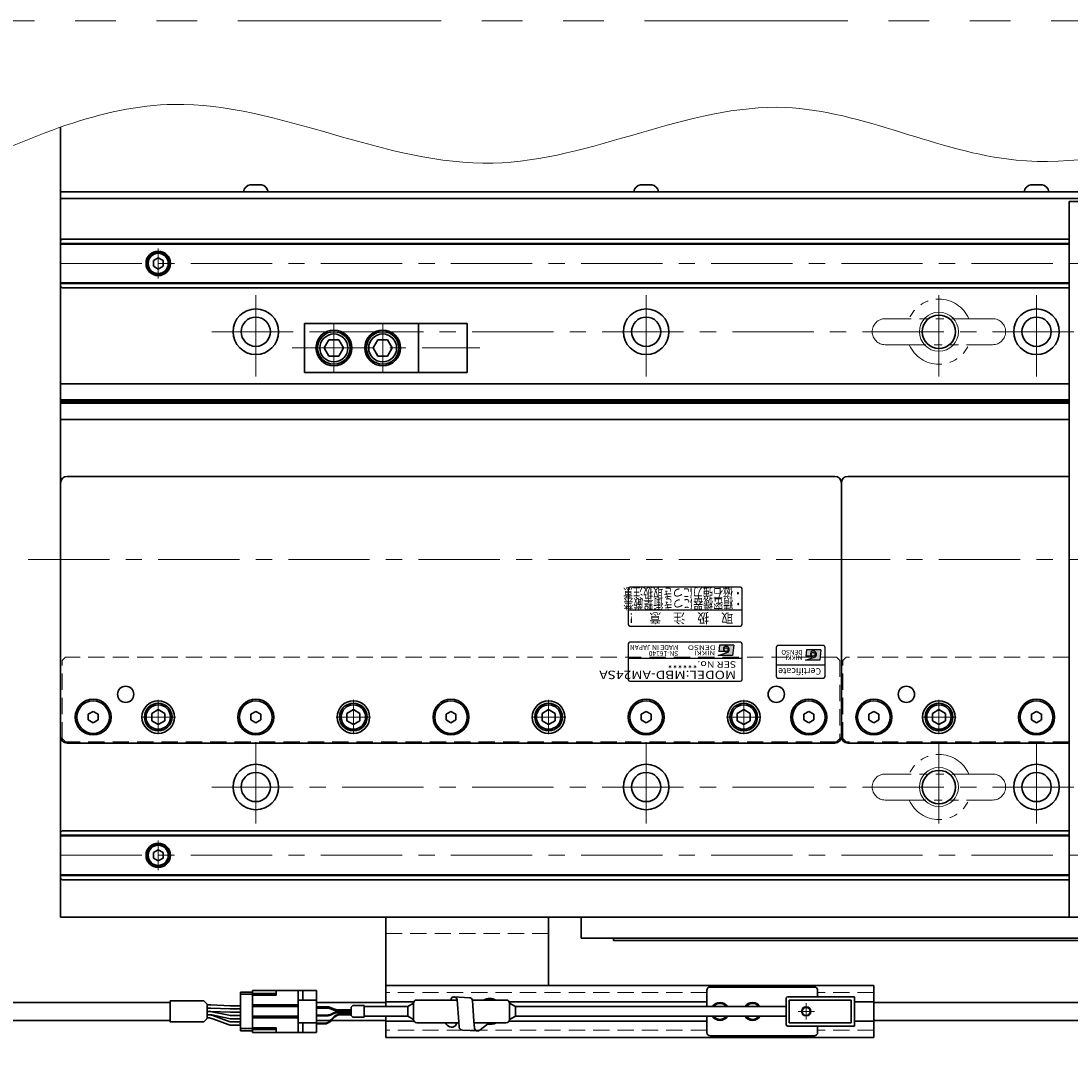
# Model space of a CAD drawing. Extents: x 2709 to 4660, y -5620 to -3066.
# Drawn here: x 3417 to 3740, y -4842 to -4525 of the extents above; entities that cross this region are included whole.
import ezdxf
from ezdxf.enums import TextEntityAlignment as Align

# ---------------------------------------------------------------- set-up
doc = ezdxf.new("R2010")
doc.units = 0
doc.header["$MEASUREMENT"] = 0
for name, pattern in [('CENTER', [2, 1.25, -0.25, 0.25, -0.25]), ('HIDDEN', [0.375, 0.25, -0.125]), ('PHANTOM2', [1.25, 0.625, -0.125, 0.125, -0.125, 0.125, -0.125])]:
    doc.linetypes.add(name, pattern=pattern)
doc.layers.get('0').update_dxf_attribs({"linetype": 'CONTINUOUS'})
for name, color, linetype, lineweight in [('中心線', 1, 'CENTER', 15), ('二点鎖線', 5, 'PHANTOM2', 13), ('実線', 255, 'CONTINUOUS', 30), ('寸法', 3, 'CONTINUOUS', 13), ('破線', 252, 'HIDDEN', 13), ('細線', 6, 'CONTINUOUS', 13)]:
    doc.layers.add(name, color=color, linetype=linetype, lineweight=lineweight)
doc.styles.add('MSゴシックN', font='MS Gothic.ttf')
doc.styles.add('MSｺﾞｼｯｸ-0', font='MS Gothic.ttf')
doc.styles.add('MSｺﾞｼｯｸN', font='MS Gothic.ttf')
doc.styles.add('TIMESNR', font='MS Gothic.ttf')

msp = doc.modelspace()

# ---------------------------------------------------------------- hatches: boundary and pattern name
at = {"ltscale": 20}
h = msp.add_hatch(color=2, dxfattribs=at)
edge = h.paths.add_edge_path(flags=17)
edge.add_arc((3633.64232546, -4717.82461487), 0.60075, 0, 360)
edge = h.paths.add_edge_path()
edge.add_arc((3633.64139406, -4717.82647766), 1.00311322, 293.5897772726, 449.9468005914)
edge.add_arc((3633.64232546, -4717.62436487), 0.801, 90, 270)
edge.add_line((3633.64232546, -4718.42536487), (3631.39952546, -4718.42536487))
edge.add_line((3631.39952546, -4718.42536487), (3631.63982546, -4716.42286487))
edge.add_line((3631.63982546, -4716.42286487), (3636.04532546, -4716.42286487))
edge.add_line((3636.04532546, -4716.42286487), (3635.64482546, -4719.62686487))
edge.add_line((3635.64482546, -4719.62686487), (3631.23932546, -4719.62686487))
edge.add_line((3631.23932546, -4719.62686487), (3634.04282546, -4718.74576487))
h = msp.add_hatch(color=4, dxfattribs=at)
edge = h.paths.add_edge_path(flags=17)
edge.add_arc((3660.43129856, -4719.26958553), 0.60075, 0, 360)
edge = h.paths.add_edge_path()
edge.add_arc((3660.43036716, -4719.27144833), 1.00311322, 293.5897772726, 449.9468005914)
edge.add_arc((3660.43129856, -4719.06933553), 0.801, 90, 270)
edge.add_line((3660.43129856, -4719.87033553), (3658.18849856, -4719.87033553))
edge.add_line((3658.18849856, -4719.87033553), (3658.42879856, -4717.86783553))
edge.add_line((3658.42879856, -4717.86783553), (3662.83429856, -4717.86783553))
edge.add_line((3662.83429856, -4717.86783553), (3662.43379856, -4721.07183553))
edge.add_line((3662.43379856, -4721.07183553), (3658.02829856, -4721.07183553))
edge.add_line((3658.02829856, -4721.07183553), (3660.83179856, -4720.19073553))

# ---------------------------------------------------------------- linework, layer by layer
at = {"color": 2, "ltscale": 20}
for p, q in [((3603.59137196, -4699.06934145), (3603.59137196, -4710.06934145)), ((3638.09137196, -4698.56934145), (3604.09137196, -4698.56934145)), ((3638.59137196, -4710.06934145), (3638.59137196, -4699.06934145)), ((3603.59137196, -4705.56934145), (3638.59137196, -4705.56934145)), ((3604.09137196, -4710.56934145), (3638.09137196, -4710.56934145)), ((3638.09137196, -4715.56934145), (3604.09137196, -4715.56934145)), ((3603.59137196, -4716.06934145), (3603.59137196, -4727.06934145)), ((3631.23932546, -4719.62686487), (3634.04282546, -4718.74576487)), ((3631.63982546, -4716.42286487), (3631.39952546, -4718.42536487)), ((3633.64232546, -4718.42536487), (3631.39952546, -4718.42536487)), ((3636.04532546, -4716.42286487), (3631.63982546, -4716.42286487)), ((3636.04532546, -4716.42286487), (3635.64482546, -4719.62686487)), ((3638.59137196, -4727.06934145), (3638.59137196, -4716.06934145)), ((3638.59137196, -4720.56934145), (3603.59137196, -4720.56934145)), ((3635.64482546, -4719.62686487), (3631.23932546, -4719.62686487)), ((3604.09137196, -4727.56934145), (3638.09137196, -4727.56934145))]:
    msp.add_line(p, q, dxfattribs=at)
at = {"color": 4, "ltscale": 20}
for p, q in [((3649.09137196, -4717.06934145), (3649.09137196, -4726.06934145)), ((3663.59137196, -4716.56934145), (3649.59137196, -4716.56934145)), ((3658.42879856, -4717.86783553), (3658.18849856, -4719.87033553)), ((3662.83429856, -4717.86783553), (3658.42879856, -4717.86783553)), ((3662.83429856, -4717.86783553), (3662.43379856, -4721.07183553)), ((3664.09137196, -4726.06934145), (3664.09137196, -4717.06934145)), ((3658.02829856, -4721.07183553), (3660.83179856, -4720.19073553)), ((3662.43379856, -4721.07183553), (3658.02829856, -4721.07183553)), ((3660.43129856, -4719.87033553), (3658.18849856, -4719.87033553)), ((3664.09137196, -4722.56934145), (3649.09137196, -4722.56934145)), ((3649.59137196, -4726.56934145), (3663.59137196, -4726.56934145))]:
    msp.add_line(p, q, dxfattribs=at)
at = {"color": 2, "ltscale": 20}
msp.add_circle((3633.64232546, -4717.82461487), 0.60075, dxfattribs=at)
at = {"color": 4, "ltscale": 20}
msp.add_circle((3660.43129856, -4719.26958553), 0.60075, dxfattribs=at)
at = {"color": 2, "ltscale": 20}
for centre, radius, start, end in [((3604.09137196, -4699.06934145), 0.5, 90, 180), ((3638.09137196, -4699.06934145), 0.5, 0, 90), ((3604.09137196, -4710.06934145), 0.5, 180, 270), ((3638.09137196, -4710.06934145), 0.5, 270, 0), ((3604.09137196, -4716.06934145), 0.5, 90, 180), ((3638.09137196, -4716.06934145), 0.5, 0, 90), ((3633.64232546, -4717.62436487), 0.801, 90, 270), ((3633.64139406, -4717.82647766), 1.00311322, 293.5897772726, 89.9468005914), ((3604.09137196, -4727.06934145), 0.5, 180, 270), ((3638.09137196, -4727.06934145), 0.5, 270, 0)]:
    msp.add_arc(centre, radius, start, end, dxfattribs=at)
at = {"color": 4, "ltscale": 20}
for centre, radius, start, end in [((3649.59137196, -4717.06934145), 0.5, 90, 180), ((3660.43129856, -4719.06933553), 0.801, 90, 270), ((3660.43036716, -4719.27144833), 1.00311322, 293.5897772726, 89.9468005914), ((3663.59137196, -4717.06934145), 0.5, 0, 90), ((3649.59137196, -4726.06934145), 0.5, 180, 270), ((3663.59137196, -4726.06934145), 0.5, 270, 0)]:
    msp.add_arc(centre, radius, start, end, dxfattribs=at)
at = {"layer": '中心線', "ltscale": 20}
for p, q in [((3459.09137196, -4594.47080145), (3459.09137196, -4603.66788145)), ((3429.09137196, -4599.06934145), (4629.09137196, -4599.06934145)), ((3489.09137196, -4633.81934145), (3489.09137196, -4606.31934145)), ((3609.09137196, -4633.81934145), (3609.09137196, -4606.31934145)), ((3699.09137196, -4633.81934145), (3699.09137196, -4606.31934145)), ((3729.09137196, -4633.81934145), (3729.09137196, -4606.31934145)), ((3513.09137191, -4617.56934147), (3513.09137191, -4632.56934144)), ((3528.09137191, -4617.56934147), (3528.09137191, -4632.56934144)), ((3475.59137196, -4620.06934145), (4582.59137196, -4620.06934145)), ((3500.25795024, -4625.06934145), (3558.00295196, -4625.06934145)), ((3419.09137191, -4690.06934145), (4639.09137191, -4690.06934145)), ((3459.09137196, -4733.30334165), (3459.09137196, -4743.83534125)), ((3519.09137196, -4733.30334165), (3519.09137196, -4743.83534125)), ((3579.09137196, -4733.30334165), (3579.09137196, -4743.83534125)), ((3639.09137196, -4733.30334165), (3639.09137196, -4743.83534125)), ((3699.09137196, -4733.30334165), (3699.09137196, -4743.83534125)), ((3453.82537096, -4738.56934145), (3464.35737166, -4738.56934145)), ((3513.82537096, -4738.56934145), (3524.35737166, -4738.56934145)), ((3573.82537096, -4738.56934145), (3584.35737166, -4738.56934145)), ((3633.82537096, -4738.56934145), (3644.35737166, -4738.56934145)), ((3693.82537096, -4738.56934145), (3704.35737166, -4738.56934145)), ((3489.09137196, -4746.31934145), (3489.09137196, -4773.81934145)), ((3609.09137196, -4746.31934145), (3609.09137196, -4773.81934145)), ((3699.09137196, -4746.31934145), (3699.09137196, -4773.81934145)), ((3729.09137196, -4746.31934145), (3729.09137196, -4773.81934145)), ((3475.59137196, -4760.06934145), (4582.59137196, -4760.06934145)), ((3459.09137196, -4776.47080145), (3459.09137196, -4785.66788145)), ((3429.09137196, -4781.06934145), (4629.09137196, -4781.06934145)), ((3658.29137191, -4826.56934145), (3658.29137191, -4831.56934145)), ((3660.79137191, -4829.06934145), (3655.79137191, -4829.06934145))]:
    msp.add_line(p, q, dxfattribs=at)
at = {"layer": '二点鎖線', "ltscale": 20}
for p, q in [((3715.59137196, -4616.06934145), (3682.59137196, -4616.06934145)), ((3682.59137196, -4624.06934145), (3715.59137196, -4624.06934145)), ((3715.59137196, -4756.06934145), (3682.59137196, -4756.06934145)), ((3682.59137196, -4764.06934145), (3715.59137196, -4764.06934145))]:
    msp.add_line(p, q, dxfattribs=at)
at = {"layer": '二点鎖線', "color": 6, "ltscale": 100}
msp.add_lwpolyline([(2733.58560297, -4524.53481617), (4659.86955608, -4524.53481617), (4659.86955608, -5064.53481617), (2733.58560297, -5064.53481617)], close=True, dxfattribs=at)
at = {"layer": '二点鎖線', "ltscale": 20}
for centre, radius, start, end in [((3699.09137196, -4620.06934145), 10, 23.578179, 156.421821), ((3682.59137196, -4620.06934145), 4, 90, 180), ((3715.59137196, -4620.06934145), 4, 0, 90), ((3682.59137196, -4620.06934145), 4, 180, 270), ((3715.59137196, -4620.06934145), 4, 270, 0), ((3699.09137196, -4620.06934145), 10, 203.578179, 336.421821), ((3699.09137196, -4760.06934145), 10, 23.578179, 156.421821), ((3682.59137196, -4760.06934145), 4, 90, 180), ((3715.59137196, -4760.06934145), 4, 0, 90), ((3682.59137196, -4760.06934145), 4, 180, 270), ((3715.59137196, -4760.06934145), 4, 270, 0), ((3699.09137196, -4760.06934145), 10, 203.578179, 336.421821)]:
    msp.add_arc(centre, radius, start, end, dxfattribs=at)
at = {"layer": '実線', "color": 3, "ltscale": 20}
for p, q in [((3429.09137196, -4579.06934145), (3429.09137196, -4557.17675229)), ((3429.09137196, -4577.06934145), (3786.52452545, -4577.06934145)), ((3429.09137196, -4579.06934145), (3785.94605734, -4579.06934145))]:
    msp.add_line(p, q, dxfattribs=at)
at = {"layer": '実線', "ltscale": 20}
for p, q in [((3487.34137196, -4574.86934145), (3490.84137196, -4574.86934145)), ((3607.34137196, -4574.86934145), (3610.84137196, -4574.86934145)), ((3727.34137196, -4574.86934145), (3730.84137196, -4574.86934145)), ((3492.84137196, -4577.06934145), (3485.34137196, -4577.06934145)), ((3612.84137196, -4577.06934145), (3605.34137196, -4577.06934145)), ((3732.84137196, -4577.06934145), (3725.34137196, -4577.06934145)), ((3459.09137196, -4597.33729075), (3457.59137196, -4598.2033163)), ((3457.59137196, -4598.20331606), (3457.59137196, -4599.9353666)), ((3459.09137196, -4597.33729045), (3460.59137196, -4598.20331588)), ((3460.59137196, -4598.20331606), (3460.59137196, -4599.93536702)), ((3459.09137196, -4600.80139215), (3457.59137196, -4599.9353666)), ((3460.59137196, -4599.93536702), (3459.09137196, -4600.80139245)), ((3504.09137191, -4617.56934147), (3539.09137191, -4617.56934147)), ((3504.09137191, -4617.56934147), (3504.09137191, -4632.56934144)), ((3539.09137191, -4632.56934144), (3539.09137191, -4617.56934147)), ((3510.14135974, -4625.06933791), (3511.58473686, -4622.56934886)), ((3511.58474931, -4627.56934228), (3510.14136934, -4625.06934827)), ((3514.5979637, -4622.56934146), (3511.58473434, -4622.56934146)), ((3514.59796721, -4622.56934868), (3516.04133956, -4625.06932947)), ((3516.04136879, -4625.06935049), (3514.59798977, -4627.56934285)), ((3525.14135974, -4625.06933791), (3526.58473686, -4622.56934886)), ((3526.58474931, -4627.56934228), (3525.14136934, -4625.06934827)), ((3529.5979637, -4622.56934146), (3526.58473434, -4622.56934146)), ((3529.59796721, -4622.56934868), (3531.04133956, -4625.06932947)), ((3531.04136879, -4625.06935049), (3529.59798977, -4627.56934285)), ((3514.59797896, -4627.56934145), (3511.58473434, -4627.56934145)), ((3529.59797896, -4627.56934145), (3526.58473434, -4627.56934145)), ((3504.09137191, -4632.56934144), (3539.09137191, -4632.56934144)), ((3429.09137196, -4744.56934145), (3429.09137196, -4666.56934145)), ((3431.09137196, -4664.56934145), (3667.09137196, -4664.56934145)), ((3669.09137196, -4744.56934145), (3669.09137196, -4666.56934145)), ((3669.09137196, -4666.56934145), (3669.09137196, -4744.56934145)), ((3671.09137196, -4664.56934145), (3739.09137191, -4664.56934145)), ((3439.09137193, -4736.83729065), (3437.59137196, -4737.70331606)), ((3437.59137196, -4737.70331606), (3437.59137196, -4739.43536684)), ((3440.59137196, -4737.70331606), (3439.09137198, -4736.83729065)), ((3440.59137196, -4739.43536684), (3440.59137196, -4737.70331606)), ((3459.09137196, -4736.25994045), (3457.09137096, -4737.41464125)), ((3457.09137196, -4737.41464095), (3457.09137196, -4739.72404195)), ((3459.09137196, -4736.25993995), (3461.09137196, -4737.41464085)), ((3461.09137196, -4737.41464095), (3461.09137196, -4739.72404195)), ((3489.09137193, -4736.83729065), (3487.59137196, -4737.70331606)), ((3487.59137196, -4737.70331606), (3487.59137196, -4739.43536684)), ((3490.59137196, -4737.70331606), (3489.09137198, -4736.83729065)), ((3490.59137196, -4739.43536684), (3490.59137196, -4737.70331606)), ((3519.09137196, -4736.25994045), (3517.09137096, -4737.41464125)), ((3517.09137196, -4737.41464095), (3517.09137196, -4739.72404195)), ((3519.09137196, -4736.25993995), (3521.09137196, -4737.41464085)), ((3521.09137196, -4737.41464095), (3521.09137196, -4739.72404195)), ((3549.09137193, -4736.83729065), (3547.59137196, -4737.70331606)), ((3547.59137196, -4737.70331606), (3547.59137196, -4739.43536684)), ((3550.59137196, -4737.70331606), (3549.09137198, -4736.83729065)), ((3550.59137196, -4739.43536684), (3550.59137196, -4737.70331606)), ((3579.09137196, -4736.25994045), (3577.09137096, -4737.41464125)), ((3577.09137196, -4737.41464095), (3577.09137196, -4739.72404195)), ((3579.09137196, -4736.25993995), (3581.09137196, -4737.41464085)), ((3581.09137196, -4737.41464095), (3581.09137196, -4739.72404195)), ((3609.09137193, -4736.83729065), (3607.59137196, -4737.70331606)), ((3607.59137196, -4737.70331606), (3607.59137196, -4739.43536684)), ((3610.59137196, -4737.70331606), (3609.09137198, -4736.83729065)), ((3610.59137196, -4739.43536684), (3610.59137196, -4737.70331606)), ((3639.09137196, -4736.25994045), (3637.09137096, -4737.41464125)), ((3637.09137196, -4737.41464095), (3637.09137196, -4739.72404195)), ((3639.09137196, -4736.25993995), (3641.09137196, -4737.41464085)), ((3641.09137196, -4737.41464095), (3641.09137196, -4739.72404195)), ((3659.09137193, -4736.83729065), (3657.59137196, -4737.70331606)), ((3657.59137196, -4737.70331606), (3657.59137196, -4739.43536684)), ((3660.59137196, -4737.70331606), (3659.09137198, -4736.83729065)), ((3660.59137196, -4739.43536684), (3660.59137196, -4737.70331606)), ((3679.09137193, -4736.83729065), (3677.59137196, -4737.70331606)), ((3677.59137196, -4737.70331606), (3677.59137196, -4739.43536684)), ((3680.59137196, -4737.70331606), (3679.09137198, -4736.83729065)), ((3680.59137196, -4739.43536684), (3680.59137196, -4737.70331606)), ((3699.09137196, -4736.25994045), (3697.09137096, -4737.41464125)), ((3697.09137196, -4737.41464095), (3697.09137196, -4739.72404195)), ((3699.09137196, -4736.25993995), (3701.09137196, -4737.41464085)), ((3701.09137196, -4737.41464095), (3701.09137196, -4739.72404195)), ((3729.09137193, -4736.83729065), (3727.59137196, -4737.70331606)), ((3727.59137196, -4737.70331606), (3727.59137196, -4739.43536684)), ((3730.59137196, -4737.70331606), (3729.09137198, -4736.83729065)), ((3730.59137196, -4739.43536684), (3730.59137196, -4737.70331606)), ((3437.59137196, -4739.43536684), (3439.09137193, -4740.30139225)), ((3439.09137198, -4740.30139225), (3440.59137196, -4739.43536684)), ((3459.09137196, -4740.87874245), (3457.09137096, -4739.72404165)), ((3461.09137196, -4739.72404205), (3459.09137196, -4740.87874295)), ((3487.59137196, -4739.43536684), (3489.09137193, -4740.30139225)), ((3489.09137198, -4740.30139225), (3490.59137196, -4739.43536684)), ((3519.09137196, -4740.87874245), (3517.09137096, -4739.72404165)), ((3521.09137196, -4739.72404205), (3519.09137196, -4740.87874295)), ((3547.59137196, -4739.43536684), (3549.09137193, -4740.30139225)), ((3549.09137198, -4740.30139225), (3550.59137196, -4739.43536684)), ((3579.09137196, -4740.87874245), (3577.09137096, -4739.72404165)), ((3581.09137196, -4739.72404205), (3579.09137196, -4740.87874295)), ((3607.59137196, -4739.43536684), (3609.09137193, -4740.30139225)), ((3609.09137198, -4740.30139225), (3610.59137196, -4739.43536684)), ((3639.09137196, -4740.87874245), (3637.09137096, -4739.72404165)), ((3641.09137196, -4739.72404205), (3639.09137196, -4740.87874295)), ((3657.59137196, -4739.43536684), (3659.09137193, -4740.30139225)), ((3659.09137198, -4740.30139225), (3660.59137196, -4739.43536684)), ((3677.59137196, -4739.43536684), (3679.09137193, -4740.30139225)), ((3679.09137198, -4740.30139225), (3680.59137196, -4739.43536684)), ((3699.09137196, -4740.87874245), (3697.09137096, -4739.72404165)), ((3701.09137196, -4739.72404205), (3699.09137196, -4740.87874295)), ((3727.59137196, -4739.43536684), (3729.09137193, -4740.30139225)), ((3729.09137198, -4740.30139225), (3730.59137196, -4739.43536684)), ((3667.09137196, -4746.56934145), (3431.09137196, -4746.56934145)), ((3739.09137191, -4746.56934145), (3671.09137196, -4746.56934145)), ((3459.09137196, -4779.33729075), (3457.59137196, -4780.2033163)), ((3457.59137196, -4780.20331606), (3457.59137196, -4781.9353666)), ((3459.09137196, -4779.33729045), (3460.59137196, -4780.20331588)), ((3460.59137196, -4780.20331606), (3460.59137196, -4781.93536702)), ((3459.09137196, -4782.80139215), (3457.59137196, -4781.9353666)), ((3460.59137196, -4781.93536702), (3459.09137196, -4782.80139245)), ((3589.09137191, -4806.56934145), (3589.09137191, -4800.06934145)), ((3994.09137191, -4800.06934145), (3589.09137191, -4800.06934145)), ((3779.70226571, -4806.56934145), (3589.09137191, -4806.56934145)), ((3599.09137191, -4807.26934145), (3599.09137191, -4806.56934145)), ((3780.44618406, -4807.26934145), (3599.09137191, -4807.26934145)), ((3679.09137191, -4821.06934145), (3529.09137186, -4821.06934145)), ((3529.09137186, -4827.56934145), (3529.09137186, -4821.06934145)), ((3679.09137191, -4821.06934145), (3679.09137191, -4837.06934145)), ((3484.39137196, -4823.11934145), (3488.09137196, -4823.11934145)), ((3484.39137196, -4835.01934145), (3484.39137196, -4823.11934145)), ((3484.39137196, -4823.76934145), (3488.09137196, -4823.76934145)), ((3549.24159515, -4824.98588075), (3549.07355046, -4825.56934145)), ((3554.7409874, -4824.85505287), (3550.02302256, -4824.6098769)), ((3551.47520246, -4832.26974583), (3551.01746766, -4825.50462035)), ((3473.14921372, -4825.81934145), (3474.18794063, -4826.85806837)), ((3474.18794063, -4831.28061454), (3474.18794063, -4826.85806837)), ((3475.08998614, -4827.06934145), (3474.18794063, -4827.06934145)), ((3475.08998614, -4828.06934145), (3474.18794063, -4828.06934145)), ((3481.22455529, -4827.31934145), (3475.25508033, -4827.07274992)), ((3475.25508033, -4828.07274992), (3481.22455529, -4828.31934145)), ((3484.39137196, -4827.31934145), (3481.22455529, -4827.31934145)), ((3484.39137196, -4828.31934145), (3481.22455529, -4828.31934145)), ((3529.09137191, -4826.31934145), (3507.79137196, -4826.31934145)), ((3537.7253465, -4826.06934145), (3529.09137186, -4826.06934145)), ((3556.14589669, -4832.06831754), (3555.7354325, -4825.74979631)), ((3627.79137191, -4826.06934145), (3566.95739731, -4826.06934145)), ((3679.09137191, -4826.06934145), (3673.09137191, -4826.06934145)), ((4017.59137196, -4826.31934145), (3679.09137196, -4826.31934145)), ((3473.14921372, -4832.31934145), (3474.18794063, -4831.28061454)), ((3474.76379501, -4829.06934145), (3474.18794063, -4829.06934145)), ((3475.08998614, -4829.06934145), (3474.18794063, -4829.06934145)), ((3474.45306875, -4830.06934145), (3474.18794063, -4830.06934145)), ((3474.76484428, -4830.06934145), (3474.18794063, -4830.06934145)), ((3474.45306875, -4831.06934145), (3474.18794063, -4831.06934145)), ((3481.22455529, -4829.31934145), (3475.25508033, -4829.07274992)), ((3480.84111956, -4831.2370767), (3475.57190722, -4830.15160621)), ((3475.57289203, -4829.15202579), (3480.82423167, -4830.23665712)), ((3480.55015522, -4832.06861385), (3475.84696848, -4830.32006905)), ((3480.55015522, -4833.06861385), (3475.84696848, -4831.32006905)), ((3484.39137196, -4829.31934145), (3481.22455529, -4829.31934145)), ((3484.39137196, -4830.31934145), (3481.6333287, -4830.31934145)), ((3484.39137196, -4830.31934145), (3481.6333287, -4830.31934145)), ((3484.39137196, -4831.31934145), (3481.64818249, -4831.31934145)), ((3512.10468499, -4831.81934145), (3507.79137196, -4831.81934145)), ((3529.09137191, -4831.81934145), (3512.37968969, -4831.81934145)), ((3529.09137186, -4837.06934145), (3529.09137186, -4830.56934145)), ((4017.59137191, -4831.81934145), (3679.09137196, -4831.81934145)), ((3484.39137196, -4832.31934145), (3481.94405496, -4832.31934145)), ((3484.39137196, -4833.31934145), (3481.94405496, -4833.31934145)), ((3484.29137196, -4832.89434145), (3484.29137196, -4832.64434145)), ((3484.39137196, -4832.64434145), (3484.29137196, -4832.64434145)), ((3484.39137196, -4832.76934145), (3484.29137196, -4832.76934145)), ((3484.39137196, -4832.89434145), (3484.29137196, -4832.89434145)), ((3484.39137196, -4834.36934145), (3488.09137196, -4834.36934145)), ((3484.39137196, -4835.01934145), (3488.09137196, -4835.01934145)), ((3537.7253465, -4832.06934145), (3529.09137186, -4832.06934145)), ((3550.87454132, -4832.56934145), (3550.47271785, -4833.52515254)), ((3551.60772368, -4833.93113647), (3551.47520246, -4832.26974583)), ((3552.60216878, -4834.82587992), (3557.32013361, -4835.07105588)), ((3556.32568851, -4834.17631243), (3556.14589669, -4832.06831754)), ((3560.30433452, -4833.01418651), (3558.10156103, -4834.69505203)), ((3627.79137191, -4832.06934145), (3566.95739731, -4832.06934145)), ((3679.09137191, -4832.06934145), (3673.09137191, -4832.06934145)), ((3679.09137191, -4837.06934145), (3529.09137186, -4837.06934145))]:
    msp.add_line(p, q, dxfattribs=at)
at = {"layer": '実線', "color": 2, "ltscale": 20}
for p, q in [((3429.09137196, -4579.06934145), (3429.09137196, -4800.06934145)), ((3429.09137196, -4579.06934145), (3785.94605734, -4579.06934145)), ((3739.09137191, -4636.06934145), (3429.09137196, -4636.06934145)), ((3739.09137191, -4641.04972621), (3429.09137196, -4641.04972621)), ((3739.09137191, -4641.56934145), (3429.09137196, -4641.56934145)), ((3739.09137191, -4642.0889567), (3429.09137196, -4642.0889567)), ((3739.09137191, -4647.06934145), (3429.09137196, -4647.06934145)), ((3429.09137196, -4800.06934145), (4029.09137191, -4800.06934145))]:
    msp.add_line(p, q, dxfattribs=at)
at = {"layer": '実線', "color": 5, "ltscale": 20}
for p, q in [((3739.09137191, -4580.06934145), (3799.09137191, -4580.06934145)), ((3739.09137191, -4800.06934145), (3739.09137191, -4580.06934145)), ((3799.09137191, -4800.06934145), (3739.09137191, -4800.06934145))]:
    msp.add_line(p, q, dxfattribs=at)
at = {"layer": '実線', "color": 6, "ltscale": 20}
for p, q in [((3429.59137196, -4591.56934145), (3429.09137196, -4592.06934145)), ((3429.09137196, -4606.06934145), (3429.09137196, -4592.06934145)), ((3429.09137196, -4592.91301145), (3739.09137191, -4592.91301145)), ((3429.09137196, -4593.11301145), (3739.09137191, -4593.11301145)), ((3429.59137196, -4591.56934145), (3739.09137191, -4591.56934145)), ((3429.09137196, -4605.02567145), (3739.09137191, -4605.02567145)), ((3739.09137191, -4605.22567145), (3429.09137196, -4605.22567145)), ((3429.09137196, -4606.06934145), (3429.59137196, -4606.56934145)), ((3429.59137196, -4606.56934145), (3739.09137191, -4606.56934145)), ((3539.09137191, -4617.56934147), (3554.09137191, -4617.56934147)), ((3554.09137191, -4632.56934144), (3554.09137191, -4617.56934147)), ((3539.09137191, -4632.56934144), (3554.09137191, -4632.56934144)), ((3429.09137196, -4774.06934145), (3429.59137196, -4773.56934145)), ((3429.59137196, -4773.56934145), (3739.09137191, -4773.56934145)), ((3429.09137196, -4774.06934145), (3429.09137196, -4788.06934145)), ((3739.09137191, -4774.91301145), (3429.09137196, -4774.91301145)), ((3429.09137196, -4775.11301145), (3739.09137191, -4775.11301145)), ((3429.09137196, -4787.02567145), (3739.09137191, -4787.02567145)), ((3429.09137196, -4787.22567145), (3739.09137191, -4787.22567145)), ((3429.59137196, -4788.56934145), (3429.09137196, -4788.06934145)), ((3429.59137196, -4788.56934145), (3739.09137191, -4788.56934145)), ((3660.79137191, -4821.56934145), (3628.79137191, -4821.56934145)), ((3627.79137191, -4822.56934145), (3627.79137191, -4827.56934145)), ((3661.79137191, -4824.56934145), (3661.79137191, -4822.56934145)), ((3627.79137191, -4830.56934145), (3627.79137191, -4835.56934145)), ((3661.79137191, -4835.56934145), (3661.79137191, -4833.56934145)), ((3628.79137191, -4836.56934145), (3660.79137191, -4836.56934145))]:
    msp.add_line(p, q, dxfattribs=at)
at = {"layer": '実線', "color": 4, "ltscale": 20}
for p, q in [((3529.09137186, -4800.06934145), (3579.09137186, -4800.06934145)), ((3529.09137186, -4800.06934145), (3529.09137186, -4827.56934145)), ((3579.09137186, -4800.06934145), (3579.09137186, -4821.06934145)), ((3529.09137186, -4830.56934145), (3529.09137186, -4835.06934145))]:
    msp.add_line(p, q, dxfattribs=at)
at = {"layer": '実線', "color": 91, "ltscale": 20}
for p, q in [((3488.09137191, -4835.51934145), (3488.09137191, -4822.61934145)), ((3488.09137191, -4822.61934145), (3507.79137191, -4822.61934145)), ((3495.39137191, -4823.51934145), (3488.09137191, -4823.51934145)), ((3488.09137191, -4824.06934145), (3495.39137191, -4824.06934145)), ((3495.39137191, -4824.06934145), (3495.39137191, -4822.61934145)), ((3502.09137191, -4835.51934145), (3502.09137191, -4822.61934145)), ((3507.79137191, -4825.56934145), (3502.09137191, -4825.56934145)), ((3503.59137191, -4825.56934145), (3503.59137191, -4822.61934145)), ((3507.79137191, -4835.51934145), (3507.79137191, -4822.61934145)), ((3538.59137191, -4825.56934145), (3551.02184675, -4825.56934145)), ((3555.6993031, -4825.56934145), (3566.09137191, -4825.56934145)), ((3652.09137191, -4825.06934145), (3652.09137191, -4833.06934145)), ((3673.09137191, -4824.56934145), (3652.59137191, -4824.56934145)), ((3672.09137191, -4825.56934145), (3653.09137191, -4825.56934145)), ((3653.09137191, -4825.56934145), (3653.09137191, -4832.56934145)), ((3672.09137191, -4832.56934145), (3672.09137191, -4825.56934145)), ((3673.09137191, -4833.56934145), (3673.09137191, -4824.56934145)), ((3502.09137191, -4827.06934145), (3488.09137191, -4827.06934145)), ((3502.09137191, -4827.56934145), (3488.09137191, -4827.56934145)), ((3507.79137191, -4827.61934145), (3510.87798564, -4827.61934145)), ((3507.79137191, -4827.81934145), (3510.87798564, -4827.81934145)), ((3507.79137191, -4828.01934145), (3510.83679172, -4828.01934145)), ((3512.02231518, -4828.26352322), (3513.05292659, -4828.7068812)), ((3512.0635091, -4827.86352322), (3513.09412051, -4828.3068812)), ((3512.0635091, -4828.06352322), (3513.09412051, -4828.5068812)), ((3518.37524896, -4828.55106297), (3514.27964396, -4828.55106297)), ((3518.37524896, -4828.75106297), (3514.27964396, -4828.75106297)), ((3518.37524896, -4827.89360552), (3518.37524896, -4830.24507739)), ((3518.46311692, -4827.68147349), (3518.78738099, -4827.35720942)), ((3518.99951302, -4827.26934145), (3522.37524896, -4827.26934145)), ((3522.37524896, -4827.26934145), (3522.37524896, -4830.86934145)), ((3535.79137191, -4827.56934145), (3522.37524896, -4827.56934145)), ((3535.79137191, -4827.56934145), (3537.59137191, -4826.56934145)), ((3535.79137191, -4827.56934145), (3535.79137191, -4830.56934145)), ((3537.59137191, -4826.56934145), (3537.59137191, -4831.56934145)), ((3537.59137191, -4826.56934145), (3537.59137191, -4831.56934145)), ((3567.09137191, -4826.56934145), (3567.09137191, -4831.56934145)), ((3568.89137191, -4827.56934145), (3567.09137191, -4826.56934145)), ((3652.09137191, -4827.56934145), (3568.89137191, -4827.56934145)), ((3568.89137191, -4827.56934145), (3568.89137191, -4830.56934145)), ((3502.09137191, -4830.56934145), (3488.09137191, -4830.56934145)), ((3502.09137191, -4831.06934145), (3488.09137191, -4831.06934145)), ((3507.79137191, -4830.21934145), (3510.83679172, -4830.21934145)), ((3507.79137191, -4830.41934145), (3510.87798564, -4830.41934145)), ((3512.02231518, -4829.97515969), (3513.05292659, -4829.53180171)), ((3512.0635091, -4830.17515969), (3513.09412051, -4829.73180171)), ((3512.77199956, -4831.01271438), (3512.29984106, -4831.59968664)), ((3512.86779544, -4831.21271438), (3512.39563693, -4831.79968664)), ((3518.37524896, -4828.95106297), (3514.23845005, -4828.95106297)), ((3518.37524896, -4829.28761994), (3514.23845005, -4829.28761994)), ((3518.37524896, -4829.48761994), (3514.27964396, -4829.48761994)), ((3518.37524896, -4829.89305957), (3515.10958421, -4829.89305957)), ((3518.37524896, -4830.09305957), (3515.20538008, -4830.09305957)), ((3518.46311692, -4830.45720942), (3518.78738099, -4830.78147349)), ((3518.99951302, -4830.86934145), (3522.37524896, -4830.86934145)), ((3535.79137191, -4830.56934145), (3522.37524896, -4830.56934145)), ((3535.79137191, -4830.56934145), (3537.59137191, -4831.56934145)), ((3568.89137191, -4830.56934145), (3567.09137191, -4831.56934145)), ((3652.09137191, -4830.56934145), (3568.89137191, -4830.56934145)), ((3488.09137191, -4834.06934145), (3495.39137191, -4834.06934145)), ((3495.39137191, -4834.61934145), (3488.09137191, -4834.61934145)), ((3495.39137191, -4835.51934145), (3495.39137191, -4834.06934145)), ((3507.79137191, -4832.56934145), (3502.09137191, -4832.56934145)), ((3503.59137191, -4835.51934145), (3503.59137191, -4832.56934145)), ((3507.79137191, -4832.71934145), (3509.96225642, -4832.71934145)), ((3507.79137191, -4832.91934145), (3510.05805229, -4832.91934145)), ((3538.59137191, -4832.56934145), (3551.49909978, -4832.56934145)), ((3556.18862924, -4832.56934145), (3566.09137191, -4832.56934145)), ((3652.59137191, -4833.56934145), (3673.09137191, -4833.56934145)), ((3653.09137191, -4832.56934145), (3672.09137191, -4832.56934145)), ((3488.09137191, -4835.51934145), (3507.79137191, -4835.51934145))]:
    msp.add_line(p, q, dxfattribs=at)
at = {"layer": '実線', "ltscale": 20}
for points in [[(3462.80019637, -4826.31934145), (3396.39820681, -4826.31934145)], [(3473.14921372, -4832.31934145), (3462.80019637, -4832.31934145), (3462.80019637, -4825.81934145), (3473.14921372, -4825.81934145)], [(3398.62600899, -4831.81934145), (3462.80019637, -4831.81934145)]]:
    msp.add_lwpolyline(points, dxfattribs=at)
at = {"layer": '実線', "color": 6, "ltscale": 20}
for centre in [(3459.09137196, -4599.06934145), (3459.09137196, -4781.06934145)]:
    msp.add_circle(centre, 3.75, dxfattribs=at)
at = {"layer": '実線', "ltscale": 20}
for centre, radius in [((3459.09137196, -4599.06934145), 3.5), ((3459.09137196, -4599.06934145), 3.1), ((3513.09137191, -4625.06934145), 5.49999999), ((3513.09137191, -4625.06934145), 4.99999999), ((3513.09137191, -4625.06934145), 4.29999923), ((3528.09137191, -4625.06934145), 5.49999999), ((3528.09137191, -4625.06934145), 4.99999999), ((3528.09137191, -4625.06934145), 4.29999923), ((3449.09137196, -4731.56934145), 2.5), ((3649.09137196, -4731.56934145), 2.5), ((3689.09137196, -4731.56934145), 2.5), ((3439.09137196, -4738.56934145), 5.5), ((3439.09137196, -4738.56934145), 5), ((3459.09137196, -4738.56934145), 5), ((3459.09137196, -4738.56934145), 4.25), ((3459.09137196, -4738.56934145), 3.75), ((3489.09137196, -4738.56934145), 5.5), ((3489.09137196, -4738.56934145), 5), ((3519.09137196, -4738.56934145), 5), ((3519.09137196, -4738.56934145), 4.25), ((3519.09137196, -4738.56934145), 3.75), ((3549.09137196, -4738.56934145), 5.5), ((3549.09137196, -4738.56934145), 5), ((3579.09137196, -4738.56934145), 5), ((3579.09137196, -4738.56934145), 4.25), ((3579.09137196, -4738.56934145), 3.75), ((3609.09137196, -4738.56934145), 5.5), ((3609.09137196, -4738.56934145), 5), ((3639.09137196, -4738.56934145), 5), ((3639.09137196, -4738.56934145), 4.25), ((3639.09137196, -4738.56934145), 3.75), ((3659.09137196, -4738.56934145), 5.5), ((3659.09137196, -4738.56934145), 5), ((3679.09137196, -4738.56934145), 5.5), ((3679.09137196, -4738.56934145), 5), ((3699.09137196, -4738.56934145), 5), ((3699.09137196, -4738.56934145), 4.25), ((3699.09137196, -4738.56934145), 3.75), ((3729.09137196, -4738.56934145), 5.5), ((3729.09137196, -4738.56934145), 5), ((3459.09137196, -4781.06934145), 3.5), ((3459.09137196, -4781.06934145), 3.1)]:
    msp.add_circle(centre, radius, dxfattribs=at)
at = {"layer": '実線', "color": 2, "ltscale": 20}
for centre, radius in [((3489.09137196, -4620.06934145), 7), ((3489.09137196, -4620.06934145), 4.5), ((3609.09137196, -4620.06934145), 7), ((3609.09137196, -4620.06934145), 4.5), ((3699.09137196, -4620.06934145), 5.125), ((3729.09137196, -4620.06934145), 7), ((3729.09137196, -4620.06934145), 4.5), ((3489.09137196, -4760.06934145), 7), ((3609.09137196, -4760.06934145), 7), ((3729.09137196, -4760.06934145), 7), ((3489.09137196, -4760.06934145), 4.5), ((3609.09137196, -4760.06934145), 4.5), ((3699.09137196, -4760.06934145), 5.125), ((3729.09137196, -4760.06934145), 4.5)]:
    msp.add_circle(centre, radius, dxfattribs=at)
at = {"layer": '実線', "color": 91, "ltscale": 20}
msp.add_circle((3658.29137191, -4829.06934145), 1.25, dxfattribs=at)
at = {"layer": '実線', "ltscale": 20}
for centre, radius, start, end in [((3487.8286331, -4577.32139704), 2.5, 101.2391422555, 174.2134797324), ((3490.35411082, -4577.32139704), 2.5, 5.7865202676, 78.7608577445), ((3607.8286331, -4577.32139704), 2.5, 101.2391422555, 174.2134797324), ((3610.35411082, -4577.32139704), 2.5, 5.7865202676, 78.7608577445), ((3727.8286331, -4577.32139704), 2.5, 101.2391422555, 174.2134797324), ((3730.35411082, -4577.32139704), 2.5, 5.7865202676, 78.7608577445), ((3431.09137196, -4666.56934145), 2, 90, 180), ((3667.09137196, -4666.56934145), 2, 0, 90), ((3671.09137196, -4666.56934145), 2, 90, 180), ((3431.09137196, -4744.56934145), 2, 180, 270), ((3667.09137196, -4744.56934145), 2, 270, 0), ((3671.09137196, -4744.56934145), 2, 180, 270), ((3550.02302256, -4825.6098769), 1, 89.9999999998, 141.391454421), ((3550.02302256, -4825.6098769), 1, 6.0419478534, 89.9999999998), ((3554.7409874, -4825.85505287), 1, 6.0419478534, 89.9999999998), ((3561.0061979, -4829.07624443), 4, 61.2498796031, 118.7501203969), ((3475.08998614, -4831.06934145), 4, 87.6345279671, 90), ((3475.08998614, -4832.06934145), 4, 87.6345279671, 90), ((3631.79137191, -4829.06934145), 2.75, 33.0557311509, 146.9442688491), ((3631.79137191, -4829.06934145), 2.45, 37.7520013062, 142.2479986938), ((3641.79137191, -4829.06934145), 2.75, 33.0557311509, 146.9442688491), ((3641.79137191, -4829.06934145), 2.45, 37.7520013062, 142.2479986938), ((3474.45306875, -4834.06934145), 4, 69.6059364046, 90), ((3474.45306875, -4835.06934145), 4, 69.6059364046, 90), ((3474.76379501, -4833.06934145), 4, 78.33001704, 90), ((3474.76484428, -4834.06934145), 4, 78.3597666807, 90), ((3475.08998614, -4833.06934145), 4, 87.6345279671, 90), ((3481.6333287, -4826.31934145), 4, 258.33001704, 270), ((3481.64818249, -4827.31934145), 4, 258.3597666807, 270), ((3631.79137191, -4829.06934145), 2.75, 213.0557311508, 326.9442688492), ((3631.79137191, -4829.06934145), 2.45, 217.7520013061, 322.2479986939), ((3641.79137191, -4829.06934145), 2.75, 213.0557311508, 326.9442688492), ((3641.79137191, -4829.06934145), 2.45, 217.7520013061, 322.2479986939), ((3481.94405496, -4828.31934145), 4, 249.6059364046, 270), ((3481.94405496, -4829.31934145), 4, 249.6059364046, 270), ((3549.32220061, -4831.88920936), 2, 199.8808979321, 305.1177456427), ((3552.60216878, -4833.82587992), 1, 186.0419478538, 270), ((3557.32013361, -4834.07105588), 1, 186.0419478538, 270.0000000018), ((3557.32013361, -4834.07105588), 1, 270.0000000018, 321.391454421), ((3561.0061979, -4829.07624443), 4, 259.8942315481, 299.1586123838)]:
    msp.add_arc(centre, radius, start, end, dxfattribs=at)
at = {"layer": '実線', "color": 6, "ltscale": 20}
for centre, start, end in [((3628.79137191, -4822.56934145), 90, 180), ((3660.79137191, -4822.56934145), 0, 90), ((3628.79137191, -4835.56934145), 180, 270), ((3660.79137191, -4835.56934145), 270, 0)]:
    msp.add_arc(centre, 1, start, end, dxfattribs=at)
at = {"layer": '実線', "color": 91, "ltscale": 20}
for centre, radius, start, end in [((3538.59137191, -4826.56934145), 1, 90, 180), ((3566.09137191, -4826.56934145), 1, 0, 90), ((3652.59137191, -4825.06934145), 0.5, 90, 180), ((3510.83679172, -4831.01934145), 3, 66.7231432615, 90), ((3510.87798564, -4830.61934145), 3, 66.7231432615, 90), ((3510.87798564, -4830.81934145), 3, 66.7231432615, 90), ((3514.23845005, -4825.95106297), 3, 246.7231432615, 270), ((3514.27964396, -4825.55106297), 3, 246.7231432615, 270), ((3514.27964396, -4825.75106297), 3, 246.7231432615, 270), ((3518.67524896, -4827.89360552), 0.3, 135, 180), ((3518.99951302, -4827.56934145), 0.3, 90, 135), ((3509.96225642, -4829.71934145), 3, 270, 321.1869185035), ((3510.05805229, -4829.91934145), 3, 270, 321.1869185035), ((3510.83679172, -4827.21934145), 3, 270, 293.2768567385), ((3510.87798564, -4827.41934145), 3, 270, 293.2768567385), ((3515.10958421, -4832.89305957), 3, 90, 141.1869185035), ((3515.20538008, -4833.09305957), 3, 90, 141.1869185035), ((3514.23845005, -4832.28761994), 3, 90, 113.2768567385), ((3514.27964396, -4832.48761994), 3, 90, 113.2768567385), ((3518.67524896, -4830.24507739), 0.3, 180, 225), ((3518.99951302, -4830.56934145), 0.3, 225, 270), ((3538.59137191, -4831.56934145), 1, 180, 270), ((3566.09137191, -4831.56934145), 1, 270, 0), ((3652.59137191, -4833.06934145), 0.5, 180, 270)]:
    msp.add_arc(centre, radius, start, end, dxfattribs=at)
at = {"layer": '寸法', "ltscale": 20}
msp.add_open_spline([(3397.81011694, -4570.1633554), (3419.72545347, -4560.33780746), (3473.25658998, -4536.33759433), (3559.43246179, -4586.75770078), (3646.01062611, -4535.91702314), (3732.75256627, -4583.50647633), (3822.00811356, -4536.68160452), (3913.2441386, -4585.41362553), (3999.66002957, -4556.29876941), (4094.78152892, -4580.20587809), (4191.54231406, -4550.41879128), (4288.26286707, -4578.85853809), (4378.89317171, -4543.81852136), (4483.82201479, -4588.13913349), (4580.15220966, -4546.89897837), (4637.74948659, -4566.22462933), (4651.01118356, -4570.67433494)], degree=3, knots=[0, 0, 0, 0, 69.0886320714, 168.758211385, 260.30214242, 333.0189430663, 437.8960717821, 526.0942588789, 617.3333323836, 695.8196159721, 812.9879306294, 908.9284327631, 985.6646548973, 1089.6609460173, 1228.1940240169, 1269.6321579633, 1269.6321579633, 1269.6321579633, 1269.6321579633], dxfattribs=at)
at = {"layer": '破線', "ltscale": 20}
for p, q in [((3429.59137196, -4721.16934145), (3430.59137196, -4720.16934145)), ((3429.59137196, -4745.16934145), (3429.59137196, -4721.16934145)), ((3667.59137196, -4720.16934145), (3430.59137196, -4720.16934145)), ((3668.59137196, -4721.16934145), (3667.59137196, -4720.16934145)), ((3668.59137196, -4721.16934145), (3668.59137196, -4745.16934145)), ((3669.59137196, -4721.16934145), (3670.59137196, -4720.16934145)), ((3669.59137196, -4745.16934145), (3669.59137196, -4721.16934145)), ((3739.09137191, -4720.16934145), (3670.59137196, -4720.16934145)), ((3430.59137196, -4746.16934145), (3429.59137196, -4745.16934145)), ((3667.59137196, -4746.16934145), (3430.59137196, -4746.16934145)), ((3667.59137196, -4746.16934145), (3668.59137196, -4745.16934145)), ((3670.59137196, -4746.16934145), (3669.59137196, -4745.16934145)), ((3739.09137191, -4746.16934145), (3670.59137196, -4746.16934145)), ((3529.09137186, -4805.06934145), (3579.09137186, -4805.06934145)), ((3627.79137191, -4823.28546642), (3529.09137186, -4823.28546642)), ((3679.09137191, -4823.28546642), (3661.79137191, -4823.28546642)), ((3627.79137191, -4834.85321648), (3529.09137186, -4834.85321648)), ((3679.09137191, -4834.85321648), (3661.79137191, -4834.85321648))]:
    msp.add_line(p, q, dxfattribs=at)
at = {"layer": '細線', "ltscale": 20}
for centre, radius in [((3699.09137196, -4620.06934145), 6), ((3699.09137196, -4760.06934145), 6), ((3658.29137191, -4829.06934145), 1.5)]:
    msp.add_circle(centre, radius, dxfattribs=at)

# ---------------------------------------------------------------- texts
at = {"color": 2, "ltscale": 20}
for s, height, style, width, p in [('取\u3000扱\u3000注\u3000意\u3000！', 3, 'MSｺﾞｼｯｸN', 0.9, (3635.8489627, -4706.61615274)), ('DENSO', 1.44, 'TIMESNR', 1.3, (3630.42322623, -4716.47059901)), ('NIKKI', 1.44, 'TIMESNR', 1.25, (3630.30181312, -4718.16736142))]:
    msp.add_text(s, height=height, rotation=180, dxfattribs=dict(at, style=style, width=width)).set_placement(p)
at = {"color": 7, "ltscale": 20, "style": 'MSゴシックN'}
for s, p in [('MADE IN JAPAN', (3618.96971156, -4715.930039, 137.5)), ('SN-16140', (3618.96971156, -4717.79982506, 137.5))]:
    msp.add_text(s, height=1.5, rotation=180, dxfattribs=at).set_placement(p, align=Align.BOTTOM_LEFT)
at = {"color": 4, "ltscale": 20, "style": 'TIMESNR'}
for s, p in [('DENSO', (3657.21219933, -4717.91556967)), ('NIKKI', (3657.09078622, -4719.61233208))]:
    msp.add_text(s, height=1.44, rotation=180, dxfattribs=at).set_placement(p)
at = {"color": 2, "ltscale": 20, "style": 'MSゴシックN', "width": 1.2}
for s, height, p in [('SER No.******', 2, (3636.7945285, -4720.76273802)), ('MODEL:MBD-AM24SA', 2.6, (3636.76740193, -4723.4771267))]:
    msp.add_text(s, height=height, rotation=180, dxfattribs=at).set_placement(p, align=Align.BOTTOM_LEFT)
at = {"color": 4, "ltscale": 20, "style": 'TIMESNR'}
msp.add_text('Certificate', height=2, rotation=180, dxfattribs=at).set_placement((3662.87665348, -4722.88911215), align=Align.BOTTOM_LEFT)
at = {"layer": '実線', "lineweight": 50, "ltscale": 20, "style": 'MSｺﾞｼｯｸ-0', "width": 0.75}
for s, p in [('・磁石強力につき取扱注意', (3638.83441244, -4698.91290479)), ('・精密機器につき衝撃厳禁', (3638.92772941, -4702.25091553))]:
    msp.add_text(s, height=3, rotation=180, dxfattribs=at).set_placement(p)

doc.saveas('drawing.dxf')
